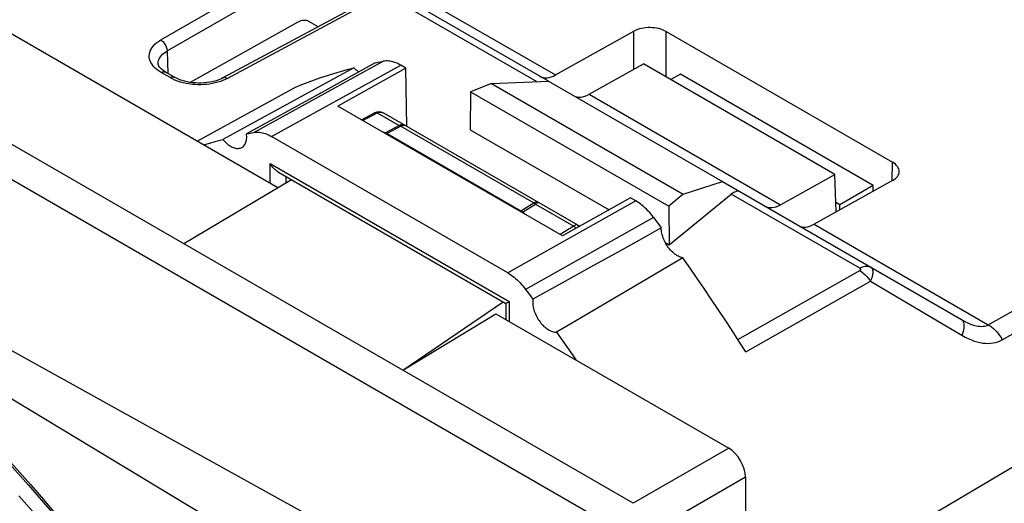
# Model space of a CAD drawing. Units: millimetres. Extents: x -36.7 to 21.3, y -36.8 to 26.3.
# Drawn here: x -14.1 to 7.6, y 1.5 to 12.2 of the extents above; entities that cross this region are included whole.
import ezdxf

# ---------------------------------------------------------------- set-up
doc = ezdxf.new("R2010")
doc.units = ezdxf.units.MM
doc.header["$LTSCALE"] = 16.335
doc.layers.get('0').update_dxf_attribs({"linetype": 'CONTINUOUS'})
for name, color, linetype in [('ASSI', 7, 'CONTINUOUS'), ('DRAFT', 7, 'CONTINUOUS'), ('IMPORT_IGES', 7, 'CONTINUOUS'), ('RACCORDO', 7, 'CONTINUOUS'), ('SUPERFICI', 7, 'CONTINUOUS')]:
    doc.layers.add(name, color=color, linetype=linetype)

msp = doc.modelspace()

# ---------------------------------------------------------------- linework, layer by layer
at = {"color": 7, "linetype": 'CONTINUOUS'}
for p, q in [((-0.612, 1.52), (-31.481, 19.343)), ((-8.433, 8.462), (-19.546, 14.878)), ((-8.132, 8.641), (-10.499, 7.229)), ((-5.684, 4.448), (-3.477, 5.953)), ((-5.684, 4.448), (-3.637, 5.692)), ((-3.637, 5.692), (1.489, 2.733)), ((1.857, 2.096), (1.857, -33.329))]:
    msp.add_line(p, q, dxfattribs=at)
at = {"color": 250, "linetype": 'CONTINUOUS'}
for p, q in [((1.489, 2.733), (-0.612, 1.52)), ((1.857, 2.096), (-0.244, 0.883))]:
    msp.add_line(p, q, dxfattribs=at)
at = {"color": 7, "linetype": 'CONTINUOUS'}
msp.add_lwpolyline([(-11.885, -1.059), (-12.426, -0.341), (-12.98, 0.355), (-13.549, 1.031), (-14.133, 1.685)], dxfattribs=at)
msp.add_ellipse((1.489, 2.308), major_axis=(-0.26, 0.45), ratio=0.577386, start_param=-2.356196, end_param=-0.785493, dxfattribs=at)
at = {"layer": 'ASSI', "color": 7, "linetype": 'CONTINUOUS'}
for p, q in [((-6.762, 11.103), (-9.642, 9.527)), ((-6.288, 11.213), (-7.533, 10.525)), ((-6.288, 11.213), (-6.231, 11.225)), ((-6.231, 11.225), (-6.174, 11.236)), ((-6.174, 11.236), (-6.116, 11.247)), ((-10.208, 9.486), (-8.045, 10.676)), ((-7.533, 10.525), (-9.121, 9.648)), ((-9.121, 9.648), (-9.067, 9.659)), ((-9.067, 9.659), (-9.013, 9.669)), ((-9.013, 9.669), (-8.959, 9.68)), ((-3.371, 6.589), (-8.568, 9.59)), ((-0.167, 7.812), (-0.071, 7.683)), ((-0.071, 7.683), (0.005, 7.579)), ((-0.925, 7.064), (-1.551, 6.716)), ((-1.551, 6.716), (-2.182, 6.364)), ((0.479, 6.922), (-0.128, 6.563)), ((-0.128, 6.563), (-0.741, 6.201)), ((-2.182, 6.364), (-2.819, 6.009)), ((-2.981, 6.228), (-2.873, 6.082)), ((-2.873, 6.082), (-2.819, 6.009)), ((-0.741, 6.201), (-1.359, 5.837))]:
    msp.add_line(p, q, dxfattribs=at)
at = {"layer": 'ASSI', "color": 250, "linetype": 'CONTINUOUS'}
for p, q in [((-8.959, 9.68), (-6.116, 11.247)), ((-8.568, 9.59), (-5.725, 11.158)), ((-0.558, 8.174), (-3.371, 6.589)), ((-0.167, 7.812), (-2.981, 6.228))]:
    msp.add_line(p, q, dxfattribs=at)
at = {"layer": 'ASSI', "color": 7, "linetype": 'CONTINUOUS'}
for points in [[(-8.045, 10.676), (-7.906, 10.732), (-7.767, 10.786), (-7.626, 10.837), (-7.485, 10.887), (-7.342, 10.934), (-7.199, 10.98), (-7.054, 11.023), (-6.909, 11.064), (-6.762, 11.103)], [(-6.649, 11.014), (-6.664, 11.023), (-6.689, 11.04), (-6.714, 11.059), (-6.738, 11.08), (-6.762, 11.103)], [(-5.725, 11.158), (-5.76, 11.177), (-5.794, 11.194), (-5.828, 11.209), (-5.862, 11.221), (-5.896, 11.232), (-5.93, 11.241), (-5.962, 11.247), (-5.995, 11.252), (-6.026, 11.254), (-6.057, 11.254), (-6.087, 11.252), (-6.116, 11.247)], [(-9.22, 9.351), (-9.205, 9.361), (-9.189, 9.374), (-9.176, 9.388), (-9.163, 9.405), (-9.152, 9.423), (-9.142, 9.442), (-9.134, 9.464), (-9.127, 9.487), (-9.122, 9.511), (-9.119, 9.536), (-9.117, 9.562), (-9.117, 9.59), (-9.118, 9.618), (-9.121, 9.648)], [(-8.959, 9.68), (-8.93, 9.684), (-8.9, 9.686), (-8.869, 9.686), (-8.838, 9.684), (-8.805, 9.68), (-8.773, 9.673), (-8.739, 9.665), (-8.706, 9.654), (-8.672, 9.641), (-8.638, 9.626), (-8.603, 9.609), (-8.568, 9.59)], [(-10.068, 9.406), (-10.067, 9.406), (-9.927, 9.448), (-9.785, 9.489), (-9.642, 9.527)], [(-9.642, 9.527), (-9.621, 9.502), (-9.599, 9.478), (-9.576, 9.456), (-9.553, 9.435), (-9.53, 9.416), (-9.506, 9.399), (-9.482, 9.383), (-9.458, 9.369), (-9.434, 9.357), (-9.41, 9.347), (-9.387, 9.339), (-9.364, 9.333), (-9.341, 9.33), (-9.319, 9.328), (-9.298, 9.328), (-9.277, 9.331), (-9.257, 9.335), (-9.239, 9.342), (-9.22, 9.351)], [(-0.167, 7.812), (-0.196, 7.85), (-0.226, 7.887), (-0.257, 7.923), (-0.288, 7.957), (-0.321, 7.99), (-0.354, 8.021), (-0.387, 8.051), (-0.421, 8.079), (-0.455, 8.106), (-0.489, 8.13), (-0.523, 8.153), (-0.558, 8.174)], [(0.005, 7.579), (-0.304, 7.409), (-0.925, 7.064)], [(0.479, 6.922), (0.455, 6.927), (0.431, 6.934), (0.406, 6.943), (0.381, 6.955), (0.356, 6.969), (0.331, 6.984), (0.306, 7.002), (0.281, 7.022), (0.257, 7.043), (0.233, 7.066), (0.21, 7.091), (0.188, 7.117), (0.166, 7.144), (0.145, 7.173), (0.126, 7.202), (0.108, 7.233), (0.091, 7.264), (0.075, 7.295), (0.061, 7.328), (0.048, 7.36), (0.037, 7.392), (0.027, 7.425), (0.019, 7.457), (0.013, 7.488), (0.009, 7.519), (0.006, 7.55), (0.005, 7.579)], [(-3.371, 6.589), (-3.337, 6.568), (-3.302, 6.546), (-3.268, 6.521), (-3.234, 6.495), (-3.201, 6.467), (-3.167, 6.437), (-3.135, 6.406), (-3.102, 6.373), (-3.071, 6.338), (-3.04, 6.303), (-3.01, 6.266), (-2.981, 6.228)], [(-2.819, 6.009), (-2.822, 5.983), (-2.823, 5.956), (-2.823, 5.928), (-2.821, 5.9), (-2.818, 5.87), (-2.813, 5.841), (-2.806, 5.81), (-2.798, 5.779), (-2.788, 5.748), (-2.777, 5.717), (-2.764, 5.687), (-2.75, 5.656), (-2.735, 5.626), (-2.719, 5.596), (-2.701, 5.567), (-2.682, 5.539), (-2.663, 5.512), (-2.642, 5.486), (-2.621, 5.461), (-2.599, 5.437), (-2.576, 5.414), (-2.553, 5.394), (-2.53, 5.375), (-2.506, 5.357), (-2.482, 5.341), (-2.458, 5.327), (-2.434, 5.315), (-2.41, 5.306), (-2.387, 5.298), (-2.364, 5.292), (-2.341, 5.288), (-2.319, 5.286), (-2.298, 5.286)], [(-1.359, 5.837), (-1.983, 5.471), (-2.298, 5.286)], [(-2.298, 5.286), (-1.934, 4.764), (-1.873, 4.674)]]:
    msp.add_lwpolyline(points, dxfattribs=at)
at = {"layer": 'DRAFT', "color": 7, "linetype": 'CONTINUOUS'}
for p, q in [((-5.614, 11.093), (-7.111, 10.259)), ((-5.614, 11.093), (-5.725, 11.158)), ((-5.595, 9.812), (-5.614, 11.093)), ((3.826, 8.756), (-0.384, 11.187)), ((-3.728, 10.755), (-4.189, 10.573)), ((-3.728, 10.755), (-2.479, 10.811)), ((-3.728, 10.755), (0.485, 8.323)), ((-2.479, 10.811), (1.35, 8.6)), ((-4.189, 10.573), (-4.202, 9.741)), ((-4.189, 10.573), (0.169, 8.057)), ((-2.166, 7.404), (-7.111, 10.259)), ((-4.202, 9.741), (-1.143, 7.975)), ((3.851, 7.931), (3.826, 8.756)), ((0.485, 8.323), (1.35, 8.6)), ((-0.669, 8.238), (-2.166, 7.404)), ((-0.558, 8.174), (-0.669, 8.238)), ((0.485, 8.323), (0.169, 8.057)), ((0.169, 8.057), (0.182, 7.21)), ((0.092, 7.262), (0.182, 7.21))]:
    msp.add_line(p, q, dxfattribs=at)
at = {"layer": 'IMPORT_IGES', "color": 7, "linetype": 'CONTINUOUS'}
for p, q in [((0.425, 10.966), (0.212, 10.843)), ((4.668, 8.516), (0.425, 10.966)), ((4.668, 8.516), (3.93, 8.09)), ((4.668, 8.386), (4.668, 8.516)), ((3.93, 8.09), (3.845, 8.139)), ((3.93, 7.975), (3.93, 8.09))]:
    msp.add_line(p, q, dxfattribs=at)
at = {"layer": 'RACCORDO', "color": 250, "linetype": 'CONTINUOUS'}
for p, q in [((-11.128, 16.031), (-2.321, 10.946)), ((-11.008, 11.715), (-7.667, 13.644)), ((-10.867, 11.473), (-7.526, 13.402)), ((-6.082, 12.728), (-9.541, 10.868)), ((-2.74, 10.799), (-6.082, 12.728)), ((7.2, 5.449), (19.366, 12.332)), ((-0.596, 11.069), (-0.596, 11.908)), ((0.111, 10.901), (0.111, 11.901)), ((-10.867, 11.473), (-10.852, 10.98)), ((-10.803, 10.887), (-10.998, 10.999)), ((-1.582, 10.52), (2.629, 8.088)), ((-6.563, 9.943), (-6.243, 10.115)), ((-6.243, 10.115), (-5.759, 9.836)), ((-6.121, 10.115), (-6.108, 10.109)), ((1.857, -1.154), (20.722, 10.005)), ((-5.759, 9.836), (-6.066, 9.671)), ((-5.724, 9.819), (-6.029, 9.655)), ((-5.724, 9.819), (-2.798, 8.13)), ((-8.597, 8.557), (-8.597, 8.994)), ((-8.597, 8.994), (-3.343, 5.96)), ((5.082, 8.616), (5.094, 9.024)), ((-8.247, 8.573), (-8.247, 8.707)), ((4.371, 6.693), (1.544, 8.325)), ((-3.082, 7.954), (-2.798, 8.13)), ((-3.046, 7.927), (-2.76, 8.104)), ((-2.76, 8.104), (-1.918, 7.618)), ((-1.918, 7.618), (-2.216, 7.433)), ((3.367, 7.662), (7.2, 5.449)), ((1.691, 5.124), (4.373, 6.639)), ((1.862, 4.856), (4.606, 6.405)), ((4.606, 6.405), (5.922, 5.629)), ((-3.343, 5.96), (-3.343, 5.523)), ((5.922, 5.629), (6.621, 5.217))]:
    msp.add_line(p, q, dxfattribs=at)
at = {"layer": 'RACCORDO', "color": 7, "linetype": 'CONTINUOUS'}
for p, q in [((-6.179, 12.74), (-9.639, 10.879)), ((-2.479, 10.811), (-5.836, 12.749)), ((-7.988, 12.104), (-10.363, 10.782)), ((-7.547, 12.004), (-7.753, 12.123)), ((-2.321, 10.946), (-0.596, 11.908)), ((0.111, 11.901), (5.094, 9.024)), ((-11.064, 11.195), (-11.064, 11.195)), ((-1.582, 10.52), (-0.384, 11.187)), ((-10.705, 10.895), (-10.9, 11.008)), ((-6.588, 9.958), (-6.302, 10.111)), ((-6.108, 10.109), (-1.788, 7.615)), ((-6.066, 9.671), (-6.113, 9.683)), ((-6.029, 9.655), (-3.082, 7.954)), ((-8.42, 8.808), (-3.416, 5.918)), ((2.629, 8.088), (3.826, 8.756)), ((1.35, 8.6), (6.612, 5.561)), ((5.094, 8.623), (3.367, 7.662)), ((0.182, 7.21), (1.544, 8.325)), ((-2.998, 7.885), (-3.046, 7.927)), ((-3.416, 5.918), (-3.416, 5.565))]:
    msp.add_line(p, q, dxfattribs=at)
at = {"layer": 'RACCORDO', "color": 250, "linetype": 'CONTINUOUS'}
for points in [[(7.507, 5.12), (19.724, 12.029), (19.772, 12.055), (19.816, 12.078), (19.858, 12.098), (19.896, 12.116), (19.93, 12.131), (19.961, 12.143), (19.988, 12.152), (20.011, 12.157), (20.029, 12.16), (20.044, 12.159), (20.053, 12.156), (20.058, 12.151)], [(-10.998, 10.999), (-11.043, 11.028), (-11.085, 11.057), (-11.121, 11.088), (-11.154, 11.12), (-11.183, 11.153), (-11.207, 11.187), (-11.227, 11.222), (-11.242, 11.258), (-11.253, 11.295), (-11.259, 11.331), (-11.261, 11.368), (-11.258, 11.404), (-11.251, 11.441), (-11.238, 11.477), (-11.221, 11.513), (-11.198, 11.549), (-11.17, 11.585), (-11.137, 11.62), (-11.099, 11.653), (-11.056, 11.684), (-11.008, 11.715)], [(-11.008, 11.715), (-10.99, 11.703), (-10.972, 11.689), (-10.954, 11.672), (-10.938, 11.653), (-10.922, 11.633), (-10.908, 11.611), (-10.896, 11.589), (-10.886, 11.565), (-10.878, 11.541), (-10.872, 11.518), (-10.868, 11.495), (-10.867, 11.473)], [(-11.064, 11.195), (-11.064, 11.206), (-11.061, 11.234), (-11.055, 11.262), (-11.046, 11.29), (-11.032, 11.318), (-11.015, 11.346), (-10.993, 11.374), (-10.967, 11.4), (-10.938, 11.426), (-10.904, 11.45), (-10.867, 11.473)], [(-10.998, 10.999), (-10.98, 11.008), (-10.962, 11.014), (-10.945, 11.017), (-10.929, 11.017), (-10.914, 11.014), (-10.9, 11.008)], [(-10.803, 10.887), (-10.785, 10.895), (-10.767, 10.901), (-10.75, 10.904), (-10.734, 10.904), (-10.719, 10.901), (-10.705, 10.895)], [(-10.636, 10.81), (-10.694, 10.833), (-10.75, 10.858), (-10.803, 10.887)], [(-9.541, 10.868), (-9.591, 10.843), (-9.642, 10.821), (-9.696, 10.801)], [(-9.541, 10.868), (-9.559, 10.877), (-9.577, 10.884), (-9.594, 10.887), (-9.611, 10.887), (-9.626, 10.885), (-9.639, 10.879)], [(-9.696, 10.801), (-9.752, 10.784), (-9.811, 10.769), (-9.871, 10.756), (-9.933, 10.746), (-9.996, 10.738), (-10.06, 10.733), (-10.124, 10.731), (-10.188, 10.731), (-10.253, 10.734), (-10.317, 10.739), (-10.382, 10.748), (-10.446, 10.759), (-10.511, 10.773), (-10.575, 10.79), (-10.636, 10.81)], [(-6.302, 10.111), (-6.295, 10.115), (-6.283, 10.118), (-6.27, 10.119), (-6.257, 10.118), (-6.243, 10.115)], [(-6.243, 10.115), (-6.227, 10.12), (-6.212, 10.124), (-6.196, 10.127), (-6.18, 10.127), (-6.165, 10.127), (-6.15, 10.124), (-6.135, 10.121), (-6.121, 10.115)], [(-5.624, 9.829), (-5.637, 9.836), (-5.651, 9.841), (-5.666, 9.845), (-5.681, 9.847), (-5.696, 9.848), (-5.712, 9.847), (-5.728, 9.845), (-5.743, 9.841), (-5.759, 9.836)], [(-5.759, 9.836), (-5.755, 9.834), (-5.751, 9.833), (-5.747, 9.831), (-5.744, 9.83), (-5.74, 9.828), (-5.736, 9.826), (-5.732, 9.824), (-5.728, 9.822), (-5.724, 9.819)], [(-5.724, 9.819), (-5.711, 9.826), (-5.699, 9.831), (-5.687, 9.835), (-5.675, 9.837), (-5.664, 9.838), (-5.653, 9.838), (-5.643, 9.837), (-5.633, 9.834), (-5.624, 9.829)], [(-2.698, 8.14), (-2.707, 8.144), (-2.717, 8.147), (-2.727, 8.149), (-2.738, 8.149), (-2.749, 8.148), (-2.761, 8.145), (-2.773, 8.142), (-2.785, 8.136), (-2.798, 8.13)], [(-2.798, 8.13), (-2.794, 8.128), (-2.789, 8.125), (-2.785, 8.122), (-2.781, 8.12), (-2.777, 8.117), (-2.772, 8.114), (-2.768, 8.111), (-2.764, 8.107), (-2.76, 8.104)], [(-2.76, 8.104), (-2.751, 8.113), (-2.742, 8.121), (-2.734, 8.128), (-2.726, 8.133), (-2.719, 8.137), (-2.713, 8.14), (-2.707, 8.141), (-2.702, 8.141), (-2.698, 8.14)], [(-1.856, 7.654), (-1.86, 7.655), (-1.865, 7.655), (-1.871, 7.654), (-1.877, 7.651), (-1.884, 7.647), (-1.892, 7.642), (-1.9, 7.635), (-1.909, 7.627), (-1.918, 7.618)], [(-1.918, 7.618), (-1.903, 7.604), (-1.888, 7.589), (-1.874, 7.572), (-1.871, 7.568)], [(-1.806, 7.605), (-1.809, 7.609), (-1.822, 7.627), (-1.838, 7.641), (-1.856, 7.654)], [(4.371, 6.693), (4.401, 6.709), (4.43, 6.721), (4.46, 6.73), (4.488, 6.736), (4.516, 6.738), (4.543, 6.737), (4.568, 6.733), (4.592, 6.725), (4.614, 6.715)], [(4.373, 6.639), (4.376, 6.641), (4.378, 6.642), (4.38, 6.643), (4.382, 6.645), (4.384, 6.646), (4.385, 6.648), (4.387, 6.649), (4.388, 6.65), (4.389, 6.652), (4.39, 6.653), (4.391, 6.655), (4.392, 6.656), (4.393, 6.657), (4.393, 6.659), (4.394, 6.66), (4.394, 6.662), (4.394, 6.663), (4.394, 6.665), (4.394, 6.666), (4.394, 6.668), (4.394, 6.669), (4.393, 6.67), (4.393, 6.672), (4.392, 6.673), (4.391, 6.675), (4.39, 6.677), (4.389, 6.678), (4.388, 6.68), (4.387, 6.681), (4.385, 6.683), (4.383, 6.685), (4.381, 6.686), (4.379, 6.688), (4.376, 6.69), (4.374, 6.692), (4.371, 6.693)], [(4.373, 6.639), (4.402, 6.622), (4.43, 6.602), (4.457, 6.58), (4.485, 6.555), (4.511, 6.528), (4.536, 6.5), (4.561, 6.47), (4.584, 6.438), (4.606, 6.405)], [(4.606, 6.405), (4.612, 6.418), (4.618, 6.43), (4.624, 6.443), (4.629, 6.455), (4.634, 6.466), (4.638, 6.477), (4.642, 6.488), (4.646, 6.499), (4.649, 6.51), (4.652, 6.52), (4.655, 6.53), (4.657, 6.54), (4.659, 6.549), (4.661, 6.559), (4.663, 6.568), (4.664, 6.577), (4.665, 6.586), (4.666, 6.594), (4.666, 6.603), (4.666, 6.611), (4.666, 6.619), (4.665, 6.627), (4.664, 6.634), (4.663, 6.642), (4.661, 6.649), (4.659, 6.656), (4.657, 6.663), (4.654, 6.67), (4.651, 6.676), (4.648, 6.683), (4.643, 6.689), (4.639, 6.695), (4.634, 6.7), (4.628, 6.705), (4.621, 6.71), (4.614, 6.715)], [(6.612, 5.561), (6.665, 5.532), (6.716, 5.506), (6.765, 5.484), (6.811, 5.465), (6.855, 5.449), (6.898, 5.436), (6.939, 5.426), (6.978, 5.419), (7.015, 5.415), (7.051, 5.413), (7.085, 5.415), (7.118, 5.419), (7.147, 5.426), (7.175, 5.436), (7.2, 5.449)], [(6.612, 5.561), (6.627, 5.55), (6.639, 5.535), (6.649, 5.517), (6.656, 5.495), (6.661, 5.47), (6.663, 5.441), (6.662, 5.41), (6.659, 5.376), (6.653, 5.339), (6.645, 5.3), (6.634, 5.259), (6.621, 5.217)], [(7.2, 5.449), (7.238, 5.425), (7.276, 5.397), (7.314, 5.366), (7.35, 5.332), (7.385, 5.294), (7.419, 5.254), (7.45, 5.211), (7.48, 5.166), (7.507, 5.12)], [(6.621, 5.217), (6.692, 5.178), (6.76, 5.144), (6.827, 5.115), (6.892, 5.091), (6.956, 5.072), (7.018, 5.057), (7.078, 5.047), (7.137, 5.041), (7.195, 5.039), (7.252, 5.042), (7.308, 5.05), (7.361, 5.061), (7.412, 5.076), (7.461, 5.096), (7.507, 5.12)]]:
    msp.add_lwpolyline(points, dxfattribs=at)
at = {"layer": 'RACCORDO', "color": 7, "linetype": 'CONTINUOUS'}
for points in [[(-10.9, 11.008), (-10.929, 11.026), (-10.962, 11.049), (-10.99, 11.072), (-11.014, 11.096), (-11.033, 11.12), (-11.048, 11.142), (-11.057, 11.162), (-11.062, 11.18), (-11.064, 11.195)], [(-9.639, 10.879), (-9.672, 10.862), (-9.717, 10.843), (-9.765, 10.825), (-9.817, 10.809), (-9.873, 10.796), (-9.931, 10.784), (-9.991, 10.776), (-10.053, 10.77), (-10.115, 10.766), (-10.179, 10.766), (-10.242, 10.769), (-10.305, 10.774), (-10.366, 10.783), (-10.425, 10.793), (-10.482, 10.807), (-10.536, 10.822), (-10.587, 10.84), (-10.634, 10.859), (-10.677, 10.88), (-10.705, 10.895)], [(-8.42, 8.808), (-8.435, 8.816), (-8.456, 8.831), (-8.478, 8.848), (-8.499, 8.867), (-8.52, 8.889), (-8.54, 8.912), (-8.56, 8.937), (-8.579, 8.965), (-8.597, 8.994)], [(1.862, 4.856), (1.713, 5.09), (1.563, 5.322), (1.412, 5.554), (1.259, 5.785), (1.106, 6.014), (0.951, 6.243), (0.795, 6.47), (0.637, 6.697), (0.479, 6.922)], [(-3.416, 5.918), (-3.416, 5.918), (-3.414, 5.919), (-3.41, 5.922), (-3.402, 5.926), (-3.392, 5.932), (-3.379, 5.94), (-3.363, 5.949), (-3.343, 5.96)]]:
    msp.add_lwpolyline(points, dxfattribs=at)
msp.add_arc((-6.208, 9.935), 0.2, 60.003, 118.3016, dxfattribs=at)
for centre, major_axis, ratio, start_param, end_param in [((-7.994, 11.685), (0.237, 0.441), 0.576801, -0.017531, 0.732961), ((-0.242, 11.704), (0.5, -0.008), 0.567222, 0.794123, 2.36553), ((-2.321, 11.527), (0.34, 0.612), 0.586781, -3.151036, -2.383091), ((-1.565, 11.091), (0.359, 0.601), 0.567687, -3.13266, -2.364715), ((-6.029, 9.492), (-0.1, 0.173), 0.577331, -0.786056, -0.524256), ((4.741, 8.827), (0.5, -0.008), 0.567222, 5.505902, 7.077309), ((1.545, 7.909), (0.183, 0.47), 0.470598, -0.071946, 0.695999), ((2.629, 8.669), (0.34, 0.612), 0.586781, -3.151036, -2.383091), ((-3.082, 7.79), (-0.1, 0.173), 0.577331, -1.047855, -0.786056), ((3.385, 8.233), (0.359, 0.601), 0.567687, -3.13266, -2.364715), ((-0.705, 7.047), (5.862, 3.634), 0.030191, 2.032754, 2.036037)]:
    msp.add_ellipse(centre, major_axis=major_axis, ratio=ratio, start_param=start_param, end_param=end_param, dxfattribs=at)
at = {"layer": 'SUPERFICI', "color": 7, "linetype": 'CONTINUOUS'}
msp.add_line((-15.693, 9.458), (-1.338, 1.169), dxfattribs=at)
at = {"layer": 'SUPERFICI', "color": 250, "linetype": 'CONTINUOUS'}
for p, q in [((-4.966, -1.808), (-19.993, 7.248)), ((-12.009, 3.615), (-17.116, 6.441)), ((-4.298, -0.657), (-12.009, 3.615))]:
    msp.add_line(p, q, dxfattribs=at)
msp.add_lwpolyline([(-19.995, 7.186), (-19.622, 6.956), (-19.255, 6.719), (-18.893, 6.476), (-18.535, 6.224), (-18.182, 5.965), (-17.838, 5.705), (-17.507, 5.444), (-17.184, 5.181), (-16.867, 4.914), (-16.554, 4.642), (-16.246, 4.365), (-15.94, 4.083), (-15.637, 3.794), (-15.337, 3.5), (-15.039, 3.199), (-14.745, 2.893), (-14.453, 2.581), (-14.163, 2.262), (-13.874, 1.936), (-13.587, 1.603), (-13.301, 1.261)], dxfattribs=at)
at = {"layer": 'SUPERFICI', "color": 7, "linetype": 'CONTINUOUS'}
msp.add_lwpolyline([(-19.956, 7.093), (-19.486, 6.801), (-18.96, 6.454), (-18.436, 6.086), (-17.915, 5.698), (-17.396, 5.29), (-16.882, 4.862), (-16.372, 4.416), (-15.868, 3.951), (-15.37, 3.468), (-14.878, 2.969), (-14.393, 2.452), (-13.916, 1.92), (-13.448, 1.373), (-12.989, 0.811), (-12.539, 0.236), (-12.1, -0.353), (-11.671, -0.954), (-11.253, -1.567), (-10.847, -2.19), (-10.453, -2.824), (-10.109, -3.403)], dxfattribs=at)

doc.saveas('drawing.dxf')
